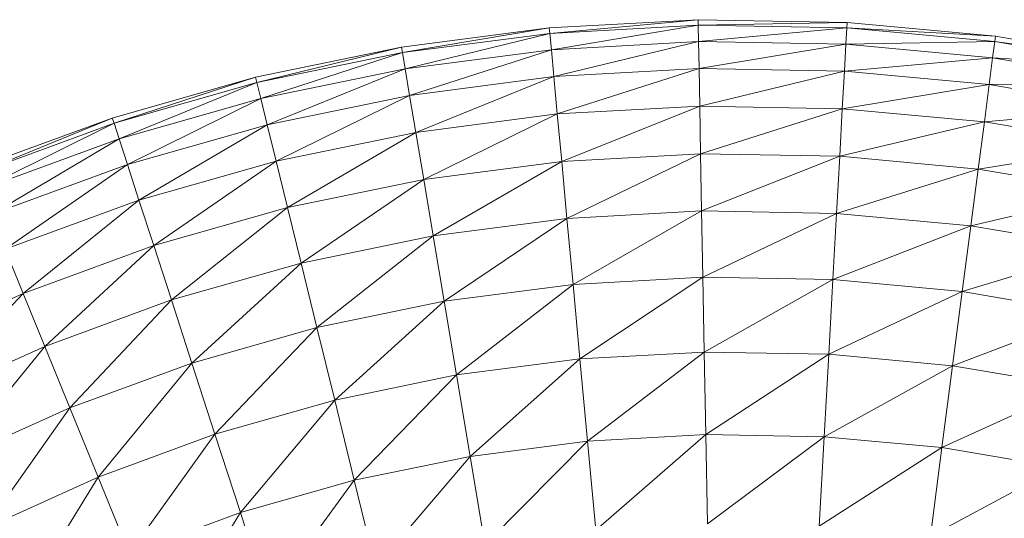
# Model space of a CAD drawing. Units: millimetres. Extents: x 1825 to 8545, y -1635 to 3117.
# Drawn here: x 3714 to 3792, y 1064 to 1103 of the extents above; entities that cross this region are included whole.
import ezdxf

# ---------------------------------------------------------------- set-up
doc = ezdxf.new("R2010")
doc.units = ezdxf.units.MM
doc.layers.add('06', color=7, linetype='Continuous', lineweight=9)

# ---------------------------------------------------------------- blocks, each defined once
blk = doc.blocks.new('10079_DWG-435503-Level 1')
at = {"lineweight": 9}
for p, q in [((3465.16, 1167.469), (3453.353, 1166.814)), ((3465.16, 1167.469), (3453.394, 1166.382)), ((3476.982, 1167.251), (3465.16, 1167.469)), ((3465.168, 1167.036), (3465.16, 1167.469)), ((3453.353, 1166.814), (3441.628, 1165.288)), ((3453.353, 1166.814), (3441.7, 1164.861)), ((3453.394, 1166.382), (3453.353, 1166.814)), ((3465.168, 1167.036), (3453.394, 1166.382)), ((3465.168, 1167.036), (3453.513, 1165.092)), ((3476.982, 1167.251), (3465.168, 1167.036)), ((3476.958, 1166.818), (3465.168, 1167.036)), ((3465.192, 1165.74), (3465.168, 1167.036)), ((3476.958, 1166.818), (3465.192, 1165.74)), ((3476.887, 1165.524), (3476.958, 1166.818)), ((3476.958, 1166.818), (3476.982, 1167.251)), ((3488.7, 1165.73), (3476.958, 1166.818)), ((3488.756, 1166.16), (3476.958, 1166.818)), ((3488.756, 1166.16), (3476.982, 1167.251)), ((3453.394, 1166.382), (3441.7, 1164.861)), ((3453.394, 1166.382), (3441.914, 1163.583)), ((3453.513, 1165.092), (3453.394, 1166.382)), ((3488.7, 1165.73), (3488.756, 1166.16)), ((3488.756, 1166.16), (3500.417, 1164.202)), ((3441.628, 1165.288), (3430.047, 1162.901)), ((3441.628, 1165.288), (3430.15, 1162.48)), ((3441.7, 1164.861), (3441.628, 1165.288)), ((3453.513, 1165.092), (3441.914, 1163.583)), ((3453.513, 1165.092), (3442.269, 1161.467)), ((3465.192, 1165.74), (3453.513, 1165.092)), ((3453.711, 1162.955), (3453.513, 1165.092)), ((3465.192, 1165.74), (3453.711, 1162.955)), ((3476.887, 1165.524), (3465.192, 1165.74)), ((3465.232, 1163.594), (3465.192, 1165.74)), ((3476.887, 1165.524), (3465.232, 1163.594)), ((3476.767, 1163.381), (3476.887, 1165.524)), ((3488.7, 1165.73), (3476.887, 1165.524)), ((3488.533, 1164.445), (3476.887, 1165.524)), ((3488.7, 1165.73), (3488.533, 1164.445)), ((3500.33, 1163.777), (3488.7, 1165.73)), ((3488.7, 1165.73), (3500.417, 1164.202)), ((3441.7, 1164.861), (3430.15, 1162.48)), ((3441.7, 1164.861), (3430.458, 1161.222)), ((3441.914, 1163.583), (3441.7, 1164.861)), ((3488.533, 1164.445), (3476.767, 1163.381)), ((3488.533, 1164.445), (3488.256, 1162.317)), ((3500.33, 1163.777), (3488.533, 1164.445)), ((3488.533, 1164.445), (3500.068, 1162.508)), ((3441.914, 1163.583), (3430.458, 1161.222)), ((3441.914, 1163.583), (3430.969, 1159.137)), ((3442.269, 1161.467), (3441.914, 1163.583)), ((3465.232, 1163.594), (3453.711, 1162.955)), ((3465.232, 1163.594), (3453.986, 1159.992)), ((3476.767, 1163.381), (3465.232, 1163.594)), ((3465.286, 1160.619), (3465.232, 1163.594)), ((3430.047, 1162.901), (3418.674, 1159.665)), ((3430.047, 1162.901), (3418.808, 1159.253)), ((3430.15, 1162.48), (3430.047, 1162.901)), ((3453.711, 1162.955), (3442.269, 1161.467)), ((3453.711, 1162.955), (3442.762, 1158.532)), ((3453.986, 1159.992), (3453.711, 1162.955)), ((3476.767, 1163.381), (3465.286, 1160.619)), ((3476.767, 1163.381), (3476.603, 1160.41)), ((3476.767, 1163.381), (3488.256, 1162.317)), ((3430.15, 1162.48), (3418.808, 1159.253)), ((3430.15, 1162.48), (3419.208, 1158.021)), ((3430.458, 1161.222), (3430.15, 1162.48)), ((3488.256, 1162.317), (3476.603, 1160.41)), ((3487.873, 1159.366), (3488.256, 1162.317)), ((3500.068, 1162.508), (3488.256, 1162.317)), ((3499.635, 1160.406), (3488.256, 1162.317)), ((3430.458, 1161.222), (3419.208, 1158.021)), ((3430.458, 1161.222), (3419.871, 1155.98)), ((3430.969, 1159.137), (3430.458, 1161.222)), ((3442.269, 1161.467), (3430.969, 1159.137)), ((3442.269, 1161.467), (3431.677, 1156.247)), ((3442.762, 1158.532), (3442.269, 1161.467)), ((3465.286, 1160.619), (3453.986, 1159.992)), ((3465.286, 1160.619), (3454.334, 1156.232)), ((3465.286, 1160.619), (3476.603, 1160.41)), ((3465.286, 1160.619), (3465.356, 1156.844)), ((3476.603, 1160.41), (3465.356, 1156.844)), ((3476.393, 1156.64), (3476.603, 1160.41)), ((3487.873, 1159.366), (3476.603, 1160.41)), ((3499.635, 1160.406), (3487.873, 1159.366)), ((3418.674, 1159.665), (3407.57, 1155.598)), ((3418.674, 1159.665), (3407.735, 1155.197)), ((3418.808, 1159.253), (3418.674, 1159.665)), ((3453.986, 1159.992), (3442.762, 1158.532)), ((3453.986, 1159.992), (3443.387, 1154.808)), ((3454.334, 1156.232), (3453.986, 1159.992)), ((3418.808, 1159.253), (3407.735, 1155.197)), ((3418.808, 1159.253), (3408.225, 1153.998)), ((3419.208, 1158.021), (3418.808, 1159.253)), ((3430.969, 1159.137), (3419.871, 1155.98)), ((3430.969, 1159.137), (3420.791, 1153.15)), ((3431.677, 1156.247), (3430.969, 1159.137)), ((3487.873, 1159.366), (3476.393, 1156.64)), ((3487.385, 1155.621), (3487.873, 1159.366)), ((3499.034, 1157.492), (3487.873, 1159.366)), ((3419.208, 1158.021), (3408.225, 1153.998)), ((3419.208, 1158.021), (3409.037, 1152.011)), ((3419.871, 1155.98), (3419.208, 1158.021)), ((3442.762, 1158.532), (3431.677, 1156.247)), ((3442.762, 1158.532), (3432.575, 1152.58)), ((3443.387, 1154.808), (3442.762, 1158.532)), ((3499.034, 1157.492), (3487.385, 1155.621)), ((3454.334, 1156.232), (3465.356, 1156.844)), ((3465.356, 1156.844), (3454.753, 1151.711)), ((3476.393, 1156.64), (3465.356, 1156.844)), ((3465.44, 1152.304), (3465.356, 1156.844)), ((3476.393, 1156.64), (3465.44, 1152.304)), ((3476.142, 1152.106), (3476.393, 1156.64)), ((3487.385, 1155.621), (3476.393, 1156.64)), ((3419.871, 1155.98), (3409.037, 1152.011)), ((3419.871, 1155.98), (3410.163, 1149.257)), ((3420.791, 1153.15), (3419.871, 1155.98)), ((3431.677, 1156.247), (3420.791, 1153.15)), ((3431.677, 1156.247), (3421.957, 1149.558)), ((3432.575, 1152.58), (3431.677, 1156.247)), ((3454.334, 1156.232), (3443.387, 1154.808)), ((3454.334, 1156.232), (3444.139, 1150.33)), ((3454.334, 1156.232), (3454.753, 1151.711)), ((3487.385, 1155.621), (3476.142, 1152.106)), ((3487.385, 1155.621), (3486.8, 1151.119)), ((3498.272, 1153.794), (3487.385, 1155.621)), ((3443.387, 1154.808), (3432.575, 1152.58)), ((3443.387, 1154.808), (3433.656, 1148.169)), ((3444.139, 1150.33), (3443.387, 1154.808)), ((3498.272, 1153.794), (3486.8, 1151.119)), ((3420.791, 1153.15), (3410.163, 1149.257)), ((3420.791, 1153.15), (3411.592, 1145.762)), ((3421.957, 1149.558), (3420.791, 1153.15)), ((3432.575, 1152.58), (3421.957, 1149.558)), ((3432.575, 1152.58), (3423.361, 1145.24)), ((3433.656, 1148.169), (3432.575, 1152.58)), ((3444.139, 1150.33), (3454.753, 1151.711)), ((3454.753, 1151.711), (3445.01, 1145.141)), ((3465.44, 1152.304), (3454.753, 1151.711)), ((3455.238, 1146.472), (3454.753, 1151.711)), ((3465.44, 1152.304), (3455.238, 1146.472)), ((3476.142, 1152.106), (3465.44, 1152.304)), ((3465.537, 1147.043), (3465.44, 1152.304)), ((3476.142, 1152.106), (3465.537, 1147.043)), ((3476.142, 1152.106), (3475.85, 1146.853)), ((3486.8, 1151.119), (3476.142, 1152.106)), ((3486.8, 1151.119), (3475.85, 1146.853)), ((3486.121, 1145.901), (3486.8, 1151.119)), ((3497.355, 1149.347), (3486.8, 1151.119)), ((3444.139, 1150.33), (3433.656, 1148.169)), ((3444.139, 1150.33), (3434.907, 1143.059)), ((3444.139, 1150.33), (3445.01, 1145.141)), ((3421.957, 1149.558), (3411.592, 1145.762)), ((3421.957, 1149.558), (3413.31, 1141.559)), ((3423.361, 1145.24), (3421.957, 1149.558)), ((3411.592, 1145.762), (3410.163, 1149.257)), ((3497.355, 1149.347), (3486.121, 1145.901)), ((3433.656, 1148.169), (3423.361, 1145.24)), ((3433.656, 1148.169), (3424.987, 1140.236)), ((3434.907, 1143.059), (3433.656, 1148.169)), ((3465.537, 1147.043), (3455.238, 1146.472)), ((3465.537, 1147.043), (3455.786, 1140.566)), ((3475.85, 1146.853), (3465.537, 1147.043)), ((3465.537, 1147.043), (3465.647, 1141.113)), ((3455.238, 1146.472), (3445.01, 1145.141)), ((3455.238, 1146.472), (3445.992, 1139.292)), ((3455.786, 1140.566), (3455.238, 1146.472)), ((3475.85, 1146.853), (3465.647, 1141.113)), ((3475.522, 1140.931), (3475.85, 1146.853)), ((3486.121, 1145.901), (3475.85, 1146.853)), ((3411.592, 1145.762), (3401.535, 1141.21)), ((3411.592, 1145.762), (3403.559, 1137.145)), ((3413.31, 1141.559), (3411.592, 1145.762)), ((3486.121, 1145.901), (3475.522, 1140.931)), ((3486.121, 1145.901), (3485.356, 1140.019)), ((3496.293, 1144.193), (3486.121, 1145.901)), ((3423.361, 1145.24), (3413.31, 1141.559)), ((3423.361, 1145.24), (3415.301, 1136.688)), ((3424.987, 1140.236), (3423.361, 1145.24)), ((3434.907, 1143.059), (3445.01, 1145.141)), ((3445.01, 1145.141), (3436.319, 1137.298)), ((3445.992, 1139.292), (3445.01, 1145.141)), ((3496.293, 1144.193), (3485.356, 1140.019)), ((3434.907, 1143.059), (3424.987, 1140.236)), ((3434.907, 1143.059), (3426.82, 1134.595)), ((3434.907, 1143.059), (3436.319, 1137.298)), ((3413.31, 1141.559), (3403.559, 1137.145)), ((3413.31, 1141.559), (3405.904, 1132.435)), ((3415.301, 1136.688), (3413.31, 1141.559)), ((3465.647, 1141.113), (3455.786, 1140.566)), ((3465.647, 1141.113), (3456.389, 1134.05)), ((3475.522, 1140.931), (3465.647, 1141.113)), ((3465.768, 1134.57), (3465.647, 1141.113)), ((3475.522, 1140.931), (3465.768, 1134.57)), ((3475.522, 1140.931), (3475.159, 1134.396)), ((3485.356, 1140.019), (3475.522, 1140.931)), ((3424.987, 1140.236), (3415.301, 1136.688)), ((3424.987, 1140.236), (3417.546, 1131.198)), ((3426.82, 1134.595), (3424.987, 1140.236)), ((3455.786, 1140.566), (3445.992, 1139.292)), ((3455.786, 1140.566), (3447.075, 1132.838)), ((3455.786, 1140.566), (3456.389, 1134.05)), ((3485.356, 1140.019), (3475.159, 1134.396)), ((3485.356, 1140.019), (3484.511, 1133.53)), ((3485.356, 1140.019), (3495.096, 1138.384)), ((3445.992, 1139.292), (3436.319, 1137.298)), ((3445.992, 1139.292), (3437.876, 1130.942)), ((3447.075, 1132.838), (3445.992, 1139.292)), ((3495.096, 1138.384), (3484.511, 1133.53)), ((3426.82, 1134.595), (3436.319, 1137.298)), ((3436.319, 1137.298), (3428.842, 1128.371)), ((3437.876, 1130.942), (3436.319, 1137.298)), ((3415.301, 1136.688), (3405.904, 1132.435)), ((3415.301, 1136.688), (3408.548, 1127.126)), ((3417.546, 1131.198), (3415.301, 1136.688)), ((3426.82, 1134.595), (3417.546, 1131.198)), ((3426.82, 1134.595), (3420.022, 1125.141)), ((3426.82, 1134.595), (3428.842, 1128.371)), ((3465.768, 1134.57), (3456.389, 1134.05)), ((3465.768, 1134.57), (3457.044, 1126.986)), ((3475.159, 1134.396), (3465.768, 1134.57)), ((3465.768, 1134.57), (3465.899, 1127.477)), ((3456.389, 1134.05), (3447.075, 1132.838)), ((3456.389, 1134.05), (3448.25, 1125.842)), ((3457.044, 1126.986), (3456.389, 1134.05)), ((3475.159, 1134.396), (3465.899, 1127.477)), ((3475.159, 1134.396), (3474.766, 1127.313)), ((3475.159, 1134.396), (3484.511, 1133.53)), ((3484.511, 1133.53), (3474.766, 1127.313)), ((3483.596, 1126.495), (3484.511, 1133.53)), ((3493.775, 1131.975), (3484.511, 1133.53)), ((3447.075, 1132.838), (3437.876, 1130.942)), ((3447.075, 1132.838), (3439.564, 1124.051)), ((3447.075, 1132.838), (3448.25, 1125.842)), ((3493.775, 1131.975), (3483.596, 1126.495)), ((3417.546, 1131.198), (3408.548, 1127.126)), ((3417.546, 1131.198), (3411.465, 1121.268)), ((3420.022, 1125.141), (3417.546, 1131.198)), ((3437.876, 1130.942), (3428.842, 1128.371)), ((3437.876, 1130.942), (3431.034, 1121.624)), ((3439.564, 1124.051), (3437.876, 1130.942)), ((3420.022, 1125.141), (3428.842, 1128.371)), ((3428.842, 1128.371), (3422.706, 1118.574)), ((3431.034, 1121.624), (3428.842, 1128.371))]:
    blk.add_line(p, q, dxfattribs=at)

msp = doc.modelspace()

# ---------------------------------------------------------------- block references
at = {"layer": '06'}
msp.add_blockref('10079_DWG-435503-Level 1', (303, -64), dxfattribs=at)

doc.saveas('drawing.dxf')
